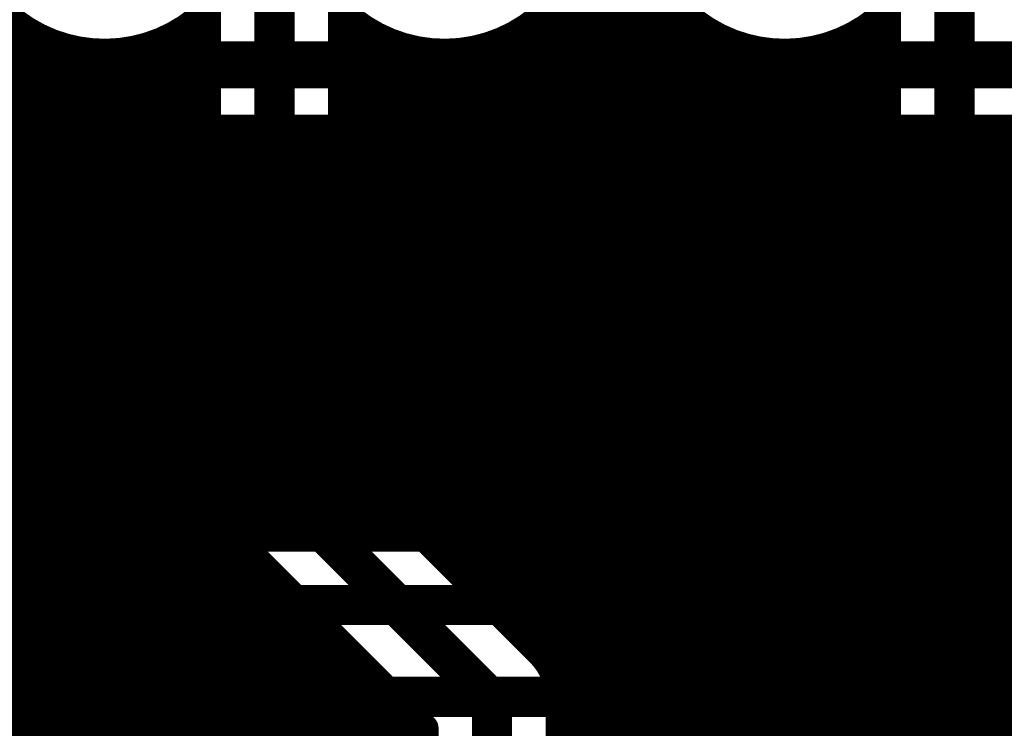
# Model space of a CAD drawing. Extents: x 26 to 196, y 68 to 159.
# Drawn here: x 85 to 93, y 91 to 96 of the extents above; entities that cross this region are included whole.
import ezdxf

# ---------------------------------------------------------------- set-up
doc = ezdxf.new("R2010")
doc.units = 0
doc.layers.get('0').update_dxf_attribs({"linetype": 'CONTINUOUS'})
for name, color, linetype in [('BOTTOMLAYER', 5, 'CONTINUOUS'), ('TOPLAYER', 1, 'CONTINUOUS'), ('TOPOVERLAY', 2, 'CONTINUOUS')]:
    doc.layers.add(name, color=color, linetype=linetype)

# ---------------------------------------------------------------- blocks, each defined once
blk = doc.blocks.new('HDR1X20_60')
at = {"layer": 'TOPOVERLAY', "const_width": 0.2}
blk.add_lwpolyline([(-1.27, -1.27), (49.53, -1.27)], dxfattribs=at)

msp = doc.modelspace()

# ---------------------------------------------------------------- linework, layer by layer
at = {"layer": 'BOTTOMLAYER'}
for points, const_width in [([(82.804, 96.1136), (97.3836, 96.1136)], 0.3), ([(82.804, 95.612), (97.3836, 95.612)], 0.2032), ([(85.1408, 92.5512), (85.1408, 95.612)], 0.2032), ([(85.344, 92.5512), (85.344, 95.612)], 0.2032), ([(85.5472, 92.5512), (85.5472, 95.612)], 0.2032), ([(85.7504, 92.5512), (85.7504, 95.612)], 0.2032), ([(85.9536, 92.5512), (85.9536, 95.612)], 0.2032), ([(86.1568, 92.5512), (86.1568, 95.612)], 0.2032), ([(86.36, 92.5512), (86.36, 95.612)], 0.2032), ([(86.5632, 92.5512), (86.5632, 95.612)], 0.2032), ([(86.7664, 92.5512), (86.7664, 95.612)], 0.2032), ([(86.9696, 92.5512), (86.9696, 95.612)], 0.2032), ([(87.1728, 92.5512), (87.1728, 95.612)], 0.2032), ([(87.376, 92.5512), (87.376, 95.612)], 0.2032), ([(87.5792, 92.5512), (87.5792, 95.612)], 0.2032), ([(87.7824, 92.5512), (87.7824, 95.612)], 0.2032), ([(87.9856, 92.5512), (87.9856, 95.612)], 0.2032), ([(88.1888, 92.5512), (88.1888, 95.612)], 0.2032), ([(88.392, 92.5512), (88.392, 95.612)], 0.2032), ([(88.5952, 92.5512), (88.5952, 95.612)], 0.2032), ([(88.7984, 92.5512), (88.7984, 95.612)], 0.2032), ([(89.0016, 92.5512), (89.0016, 95.612)], 0.2032), ([(89.2048, 92.5512), (89.2048, 95.612)], 0.2032), ([(89.408, 92.5512), (89.408, 95.612)], 0.2032), ([(89.6112, 92.5512), (89.6112, 95.612)], 0.2032), ([(89.8144, 92.5512), (89.8144, 95.612)], 0.2032), ([(90.0176, 92.5512), (90.0176, 95.612)], 0.2032), ([(90.2208, 92.5512), (90.2208, 95.612)], 0.2032), ([(90.424, 92.5512), (90.424, 95.612)], 0.2032), ([(90.6272, 92.5512), (90.6272, 95.612)], 0.2032), ([(90.8304, 92.5512), (90.8304, 95.612)], 0.2032), ([(91.0336, 92.5512), (91.0336, 95.612)], 0.2032), ([(91.2368, 92.5512), (91.2368, 95.612)], 0.2032), ([(91.44, 92.5512), (91.44, 95.612)], 0.2032), ([(91.6432, 92.5512), (91.6432, 95.612)], 0.2032), ([(91.8464, 92.5512), (91.8464, 95.612)], 0.2032), ([(92.0496, 92.5512), (92.0496, 95.612)], 0.2032), ([(92.2528, 92.5512), (92.2528, 95.612)], 0.2032), ([(92.456, 92.5512), (92.456, 95.612)], 0.2032), ([(92.6592, 92.5512), (92.6592, 95.612)], 0.2032), ([(79.7034, 95.504), (115.5026, 95.504)], 0.2032), ([(79.5002, 95.3008), (115.2994, 95.3008)], 0.2032), ([(79.297, 95.0976), (115.0962, 95.0976)], 0.2032), ([(79.0938, 94.8944), (114.893, 94.8944)], 0.2032), ([(78.8906, 94.6912), (114.6898, 94.6912)], 0.2032), ([(78.6874, 94.488), (114.4866, 94.488)], 0.2032), ([(78.4842, 94.2848), (114.2834, 94.2848)], 0.2032), ([(78.281, 94.0816), (114.0802, 94.0816)], 0.2032), ([(78.0778, 93.8784), (113.877, 93.8784)], 0.2032), ([(77.8746, 93.6752), (113.6738, 93.6752)], 0.2032), ([(77.649, 93.472), (113.4706, 93.472)], 0.2032), ([(57.7386, 93.2688), (113.2674, 93.2688)], 0.2032), ([(57.731, 93.0656), (113.0642, 93.0656)], 0.2032), ([(57.692, 92.8624), (112.861, 92.8624)], 0.2032), ([(57.6187, 92.6592), (112.6578, 92.6592)], 0.2032), ([(60.2996, 92.5512), (112.5498, 92.5512)], 0.2032), ([(60.2996, 92.0496), (112.7576, 92.0496)], 0.3), ([(66.675, 91.3638), (115.1382, 91.3638)], 0.3)]:
    msp.add_lwpolyline(points, dxfattribs=dict(at, const_width=const_width))
at = {"layer": 'BOTTOMLAYER', "const_width": 0.1016}
for points in [[(85.09, 95.612, 1), (85.1916, 95.612, 1)], [(85.2932, 95.612, 1), (85.3948, 95.612, 1)], [(85.4964, 95.612, 1), (85.598, 95.612, 1)], [(85.6996, 95.612, 1), (85.8012, 95.612, 1)], [(85.9028, 95.612, 1), (86.0044, 95.612, 1)], [(86.106, 95.612, 1), (86.2076, 95.612, 1)], [(86.3092, 95.612, 1), (86.4108, 95.612, 1)], [(86.5124, 95.612, 1), (86.614, 95.612, 1)], [(86.7156, 95.612, 1), (86.8172, 95.612, 1)], [(86.9188, 95.612, 1), (87.0204, 95.612, 1)], [(87.122, 95.612, 1), (87.2236, 95.612, 1)], [(87.3252, 95.612, 1), (87.4268, 95.612, 1)], [(87.5284, 95.612, 1), (87.63, 95.612, 1)], [(87.7316, 95.612, 1), (87.8332, 95.612, 1)], [(87.9348, 95.612, 1), (88.0364, 95.612, 1)], [(88.138, 95.612, 1), (88.2396, 95.612, 1)], [(88.3412, 95.612, 1), (88.4428, 95.612, 1)], [(88.5444, 95.612, 1), (88.646, 95.612, 1)], [(88.7476, 95.612, 1), (88.8492, 95.612, 1)], [(88.9508, 95.612, 1), (89.0524, 95.612, 1)], [(89.154, 95.612, 1), (89.2556, 95.612, 1)], [(89.3572, 95.612, 1), (89.4588, 95.612, 1)], [(89.5604, 95.612, 1), (89.662, 95.612, 1)], [(89.7636, 95.612, 1), (89.8652, 95.612, 1)], [(89.9668, 95.612, 1), (90.0684, 95.612, 1)], [(90.17, 95.612, 1), (90.2716, 95.612, 1)], [(90.3732, 95.612, 1), (90.4748, 95.612, 1)], [(90.5764, 95.612, 1), (90.678, 95.612, 1)], [(90.7796, 95.612, 1), (90.8812, 95.612, 1)], [(90.9828, 95.612, 1), (91.0844, 95.612, 1)], [(91.186, 95.612, 1), (91.2876, 95.612, 1)], [(91.3892, 95.612, 1), (91.4908, 95.612, 1)], [(91.5924, 95.612, 1), (91.694, 95.612, 1)], [(91.7956, 95.612, 1), (91.8972, 95.612, 1)], [(91.9988, 95.612, 1), (92.1004, 95.612, 1)], [(92.202, 95.612, 1), (92.3036, 95.612, 1)], [(92.4052, 95.612, 1), (92.5068, 95.612, 1)], [(92.6084, 95.612, 1), (92.71, 95.612, 1)], [(85.09, 92.5512, 1), (85.1916, 92.5512, 1)], [(85.2932, 92.5512, 1), (85.3948, 92.5512, 1)], [(85.4964, 92.5512, 1), (85.598, 92.5512, 1)], [(85.6996, 92.5512, 1), (85.8012, 92.5512, 1)], [(85.9028, 92.5512, 1), (86.0044, 92.5512, 1)], [(86.106, 92.5512, 1), (86.2076, 92.5512, 1)], [(86.3092, 92.5512, 1), (86.4108, 92.5512, 1)], [(86.5124, 92.5512, 1), (86.614, 92.5512, 1)], [(86.7156, 92.5512, 1), (86.8172, 92.5512, 1)], [(86.9188, 92.5512, 1), (87.0204, 92.5512, 1)], [(87.122, 92.5512, 1), (87.2236, 92.5512, 1)], [(87.3252, 92.5512, 1), (87.4268, 92.5512, 1)], [(87.5284, 92.5512, 1), (87.63, 92.5512, 1)], [(87.7316, 92.5512, 1), (87.8332, 92.5512, 1)], [(87.9348, 92.5512, 1), (88.0364, 92.5512, 1)], [(88.138, 92.5512, 1), (88.2396, 92.5512, 1)], [(88.3412, 92.5512, 1), (88.4428, 92.5512, 1)], [(88.5444, 92.5512, 1), (88.646, 92.5512, 1)], [(88.7476, 92.5512, 1), (88.8492, 92.5512, 1)], [(88.9508, 92.5512, 1), (89.0524, 92.5512, 1)], [(89.154, 92.5512, 1), (89.2556, 92.5512, 1)], [(89.3572, 92.5512, 1), (89.4588, 92.5512, 1)], [(89.5604, 92.5512, 1), (89.662, 92.5512, 1)], [(89.7636, 92.5512, 1), (89.8652, 92.5512, 1)], [(89.9668, 92.5512, 1), (90.0684, 92.5512, 1)], [(90.17, 92.5512, 1), (90.2716, 92.5512, 1)], [(90.3732, 92.5512, 1), (90.4748, 92.5512, 1)], [(90.5764, 92.5512, 1), (90.678, 92.5512, 1)], [(90.7796, 92.5512, 1), (90.8812, 92.5512, 1)], [(90.9828, 92.5512, 1), (91.0844, 92.5512, 1)], [(91.186, 92.5512, 1), (91.2876, 92.5512, 1)], [(91.3892, 92.5512, 1), (91.4908, 92.5512, 1)], [(91.5924, 92.5512, 1), (91.694, 92.5512, 1)], [(91.7956, 92.5512, 1), (91.8972, 92.5512, 1)], [(91.9988, 92.5512, 1), (92.1004, 92.5512, 1)], [(92.202, 92.5512, 1), (92.3036, 92.5512, 1)], [(92.4052, 92.5512, 1), (92.5068, 92.5512, 1)], [(92.6084, 92.5512, 1), (92.71, 92.5512, 1)]]:
    msp.add_lwpolyline(points, format="xyb", close=True, dxfattribs=at)
at = {"layer": 'TOPLAYER'}
for points, const_width in [([(87.122, 92.964), (87.122, 98.552)], 0.3), ([(92.202, 94.7674), (92.202, 97.9424)], 0.3), ([(89.6112, 89.7046), (89.6112, 97.8934)], 0.2032), ([(89.8144, 89.7429), (89.8144, 97.6902)], 0.2032), ([(89.408, 89.6235), (89.408, 96.8562)], 0.2032), ([(90.0176, 89.7429), (90.0176, 96.6677)], 0.2032), ([(86.6204, 92.964), (86.6204, 96.4926)], 0.2032), ([(87.6236, 93.1718), (87.6236, 96.4926)], 0.2032), ([(89.1875, 96.52), (90.1365, 96.52)], 0.2032), ([(89.2048, 91.5447), (89.2048, 96.5384)], 0.2032), ([(91.7004, 94.7674), (91.7004, 96.4926)], 0.2032), ([(85.1408, 89.7046), (85.1408, 96.4407)], 0.2032), ([(86.5632, 89.3896), (86.5632, 96.4407)], 0.2032), ([(90.2208, 89.7046), (90.2208, 96.4407)], 0.2032), ([(91.6432, 89.7476), (91.6432, 96.4407)], 0.2032), ([(87.7824, 93.013), (87.7824, 96.3644)], 0.2032), ([(89.0016, 91.7938), (89.0016, 96.3644)], 0.2032), ([(83.843, 96.3168), (85.321, 96.3168)], 0.2032), ([(85.344, 89.6235), (85.344, 96.3045)], 0.2032), ([(86.36, 89.0718), (86.36, 96.3045)], 0.2032), ([(86.383, 96.3168), (86.6204, 96.3168)], 0.2032), ([(87.6236, 96.3168), (87.861, 96.3168)], 0.2032), ([(88.923, 96.3168), (90.401, 96.3168)], 0.2032), ([(90.424, 89.6235), (90.424, 96.3045)], 0.2032), ([(91.44, 89.7476), (91.44, 96.3045)], 0.2032), ([(91.463, 96.3168), (91.7004, 96.3168)], 0.2032), ([(85.5472, 89.4873), (85.5472, 96.2234)], 0.2032), ([(86.1568, 85.4184), (86.1568, 96.2234)], 0.2032), ([(87.9856, 92.8098), (87.9856, 96.2581)], 0.2032), ([(88.1888, 92.6066), (88.1888, 96.1993)], 0.2032), ([(88.5952, 92.2002), (88.5952, 96.1993)], 0.2032), ([(88.7984, 91.997), (88.7984, 96.2581)], 0.2032), ([(90.6272, 89.4873), (90.6272, 96.2234)], 0.2032), ([(91.2368, 86.3836), (91.2368, 96.2234)], 0.2032), ([(82.4414, 96.1136), (86.6204, 96.1136)], 0.2032), ([(85.7504, 89.2603), (85.7504, 96.1851)], 0.2032), ([(85.9536, 85.6216), (85.9536, 96.1851)], 0.2032), ([(87.6236, 96.1136), (91.7004, 96.1136)], 0.2032), ([(88.392, 92.4034), (88.392, 96.1804)], 0.2032), ([(90.8304, 89.2603), (90.8304, 96.1851)], 0.2032), ([(91.0336, 86.5868), (91.0336, 96.1851)], 0.2032), ([(82.3869, 95.9104), (86.6204, 95.9104)], 0.2032), ([(87.6236, 95.9104), (91.7004, 95.9104)], 0.2032), ([(82.218, 95.7072), (86.6204, 95.7072)], 0.2032), ([(87.6236, 95.7072), (91.7004, 95.7072)], 0.2032), ([(82.0148, 95.504), (86.6204, 95.504)], 0.2032), ([(87.6236, 95.504), (91.7004, 95.504)], 0.2032), ([(81.8116, 95.3008), (86.6204, 95.3008)], 0.2032), ([(87.6236, 95.3008), (91.7004, 95.3008)], 0.2032), ([(81.6292, 95.0976), (86.6204, 95.0976)], 0.2032), ([(87.6236, 95.0976), (91.7004, 95.0976)], 0.2032), ([(81.6292, 94.8944), (86.6204, 94.8944)], 0.2032), ([(87.6236, 94.8944), (91.7004, 94.8944)], 0.2032), ([(92.202, 94.7674), (94.8944, 92.075)], 0.3), ([(81.6292, 94.6912), (86.6204, 94.6912)], 0.2032), ([(87.6236, 94.6912), (91.7062, 94.6912)], 0.2032), ([(81.6292, 94.488), (86.6204, 94.488)], 0.2032), ([(87.6236, 94.488), (91.7854, 94.488)], 0.2032), ([(91.8464, 89.7476), (91.8464, 94.4136)], 0.2032), ([(91.8482, 94.4118), (94.3928, 91.8672)], 0.2032), ([(81.6292, 94.2848), (86.6204, 94.2848)], 0.2032), ([(87.6236, 94.2848), (91.9752, 94.2848)], 0.2032), ([(92.0496, 89.7476), (92.0496, 94.2104)], 0.2032), ([(81.6292, 94.0816), (86.6204, 94.0816)], 0.2032), ([(87.6236, 94.0816), (92.1784, 94.0816)], 0.2032), ([(92.2528, 89.7476), (92.2528, 94.0072)], 0.2032), ([(81.6292, 93.8784), (86.6204, 93.8784)], 0.2032), ([(87.6236, 93.8784), (92.3816, 93.8784)], 0.2032), ([(92.456, 89.7476), (92.456, 93.804)], 0.2032), ([(81.6292, 93.6752), (86.6204, 93.6752)], 0.2032), ([(87.6236, 93.6752), (92.5848, 93.6752)], 0.2032), ([(92.6592, 89.7476), (92.6592, 93.6008)], 0.2032), ([(81.6292, 93.472), (86.6204, 93.472)], 0.2032), ([(87.6236, 93.472), (92.788, 93.472)], 0.2032), ([(81.6292, 93.2688), (86.6204, 93.2688)], 0.2032), ([(87.6236, 93.2688), (92.9912, 93.2688)], 0.2032), ([(87.6236, 93.1718), (89.1014, 91.694)], 0.2032), ([(81.6292, 93.0656), (86.6204, 93.0656)], 0.2032), ([(87.7298, 93.0656), (93.1944, 93.0656)], 0.2032), ([(87.122, 92.964), (88.7476, 91.3384)], 0.3), ([(81.6292, 92.8624), (86.6308, 92.8624)], 0.2032), ([(87.933, 92.8624), (93.3976, 92.8624)], 0.2032), ([(81.6292, 92.6592), (86.7236, 92.6592)], 0.2032), ([(88.1362, 92.6592), (93.6008, 92.6592)], 0.2032), ([(86.7664, 89.5636), (86.7664, 92.6102)], 0.2032), ([(86.7682, 92.6084), (88.246, 91.1306)], 0.2032), ([(81.6292, 92.456), (86.9206, 92.456)], 0.2032), ([(88.3394, 92.456), (93.804, 92.456)], 0.2032), ([(86.9696, 89.6699), (86.9696, 92.407)], 0.2032), ([(81.6292, 92.2528), (87.1238, 92.2528)], 0.2032), ([(88.5426, 92.2528), (94.0072, 92.2528)], 0.2032), ([(87.1728, 89.7287), (87.1728, 92.2038)], 0.2032), ([(81.6292, 92.0496), (87.327, 92.0496)], 0.2032), ([(87.376, 89.7476), (87.376, 92.0006)], 0.2032), ([(88.7458, 92.0496), (94.2104, 92.0496)], 0.2032), ([(81.6292, 91.8464), (87.5302, 91.8464)], 0.2032), ([(88.949, 91.8464), (94.3928, 91.8464)], 0.2032), ([(87.5792, 89.7287), (87.5792, 91.7974)], 0.2032), ([(81.6292, 91.6432), (87.7334, 91.6432)], 0.2032), ([(89.146, 91.6432), (94.3928, 91.6432)], 0.2032), ([(87.7824, 89.6699), (87.7824, 91.5942)], 0.2032), ([(81.6292, 91.44), (87.9366, 91.44)], 0.2032), ([(89.2388, 91.44), (94.3928, 91.44)], 0.2032), ([(87.9856, 89.5636), (87.9856, 91.391)], 0.2032), ([(88.7476, 88.1634), (88.7476, 91.3384)], 0.3), ([(89.2492, 89.5229), (89.2492, 91.3384)], 0.2032), ([(81.6292, 91.2368), (88.1398, 91.2368)], 0.2032), ([(88.1888, 89.3896), (88.1888, 91.1878)], 0.2032), ([(89.2492, 91.2368), (94.3928, 91.2368)], 0.2032), ([(88.246, 89.3217), (88.246, 91.1306)], 0.2032), ([(81.6292, 91.0336), (88.246, 91.0336)], 0.2032), ([(89.2492, 91.0336), (94.3928, 91.0336)], 0.2032)]:
    msp.add_lwpolyline(points, dxfattribs=dict(at, const_width=const_width))
at = {"layer": 'TOPLAYER', "const_width": 0.2032}
for points in [[(86.6204, 96.4926, -0.782289), (84.8038, 97.6208)], [(91.7004, 96.4926, -0.782289), (89.8838, 97.6208)], [(89.4936, 97.282, -0.663325), (87.6236, 96.4926)], [(91.8482, 94.4118, -0.19957), (91.7004, 94.7674)], [(91.8473, 94.4127, -0.198912), (91.7004, 94.7674)], [(86.7682, 92.6084, -0.19957), (86.6204, 92.964)], [(86.7673, 92.6093, -0.198912), (86.6204, 92.964)], [(89.1014, 91.694, -0.19957), (89.2492, 91.3384)], [(89.1023, 91.6931, -0.198912), (89.2492, 91.3384)]]:
    msp.add_lwpolyline(points, format="xyb", dxfattribs=at)
at = {"layer": 'TOPLAYER'}
for points, const_width in [([(86.5696, 96.4926, 1), (86.6712, 96.4926, 1)], 0.1016), ([(86.5696, 96.4926, 1), (86.6712, 96.4926, 1)], 0.1016), ([(87.5728, 96.4926, 1), (87.6744, 96.4926, 1)], 0.1016), ([(87.5728, 96.4926, 1), (87.6744, 96.4926, 1)], 0.1016), ([(89.1367, 96.52, 1), (89.2383, 96.52, 1)], 0.1016), ([(90.0857, 96.52, 1), (90.1873, 96.52, 1)], 0.1016), ([(91.6496, 96.4926, 1), (91.7512, 96.4926, 1)], 0.1016), ([(91.6496, 96.4926, 1), (91.7512, 96.4926, 1)], 0.1016), ([(85.09, 96.4407, 1), (85.1916, 96.4407, 1)], 0.1016), ([(86.5124, 96.4407, 1), (86.614, 96.4407, 1)], 0.1016), ([(90.17, 96.4407, 1), (90.2716, 96.4407, 1)], 0.1016), ([(91.5924, 96.4407, 1), (91.694, 96.4407, 1)], 0.1016), ([(87.7316, 96.3644, 1), (87.8332, 96.3644, 1)], 0.1016), ([(88.9508, 96.3644, 1), (89.0524, 96.3644, 1)], 0.1016), ([(85.2702, 96.3168, 1), (85.3718, 96.3168, 1)], 0.1016), ([(85.2932, 96.3045, 1), (85.3948, 96.3045, 1)], 0.1016), ([(86.3092, 96.3045, 1), (86.4108, 96.3045, 1)], 0.1016), ([(86.3322, 96.3168, 1), (86.4338, 96.3168, 1)], 0.1016), ([(86.5696, 96.3168, 1), (86.6712, 96.3168, 1)], 0.1016), ([(87.5728, 96.3168, 1), (87.6744, 96.3168, 1)], 0.1016), ([(87.8102, 96.3168, 1), (87.9118, 96.3168, 1)], 0.1016), ([(88.8722, 96.3168, 1), (88.9738, 96.3168, 1)], 0.1016), ([(90.3502, 96.3168, 1), (90.4518, 96.3168, 1)], 0.1016), ([(90.3732, 96.3045, 1), (90.4748, 96.3045, 1)], 0.1016), ([(91.3892, 96.3045, 1), (91.4908, 96.3045, 1)], 0.1016), ([(91.4122, 96.3168, 1), (91.5138, 96.3168, 1)], 0.1016), ([(91.6496, 96.3168, 1), (91.7512, 96.3168, 1)], 0.1016), ([(85.4964, 96.2234, 1), (85.598, 96.2234, 1)], 0.1016), ([(86.106, 96.2234, 1), (86.2076, 96.2234, 1)], 0.1016), ([(87.9348, 96.2581, 1), (88.0364, 96.2581, 1)], 0.1016), ([(88.138, 96.1993, 1), (88.2396, 96.1993, 1)], 0.1016), ([(88.5444, 96.1993, 1), (88.646, 96.1993, 1)], 0.1016), ([(88.7476, 96.2581, 1), (88.8492, 96.2581, 1)], 0.1016), ([(90.5764, 96.2234, 1), (90.678, 96.2234, 1)], 0.1016), ([(91.186, 96.2234, 1), (91.2876, 96.2234, 1)], 0.1016), ([(85.6996, 96.1851, 1), (85.8012, 96.1851, 1)], 0.1016), ([(85.9028, 96.1851, 1), (86.0044, 96.1851, 1)], 0.1016), ([(86.5696, 96.1136, 1), (86.6712, 96.1136, 1)], 0.1016), ([(87.5728, 96.1136, 1), (87.6744, 96.1136, 1)], 0.1016), ([(88.3412, 96.1804, 1), (88.4428, 96.1804, 1)], 0.1016), ([(90.7796, 96.1851, 1), (90.8812, 96.1851, 1)], 0.1016), ([(90.9828, 96.1851, 1), (91.0844, 96.1851, 1)], 0.1016), ([(91.6496, 96.1136, 1), (91.7512, 96.1136, 1)], 0.1016), ([(86.5696, 95.9104, 1), (86.6712, 95.9104, 1)], 0.1016), ([(87.5728, 95.9104, 1), (87.6744, 95.9104, 1)], 0.1016), ([(91.6496, 95.9104, 1), (91.7512, 95.9104, 1)], 0.1016), ([(86.5696, 95.7072, 1), (86.6712, 95.7072, 1)], 0.1016), ([(87.5728, 95.7072, 1), (87.6744, 95.7072, 1)], 0.1016), ([(91.6496, 95.7072, 1), (91.7512, 95.7072, 1)], 0.1016), ([(86.5696, 95.504, 1), (86.6712, 95.504, 1)], 0.1016), ([(87.5728, 95.504, 1), (87.6744, 95.504, 1)], 0.1016), ([(91.6496, 95.504, 1), (91.7512, 95.504, 1)], 0.1016), ([(86.5696, 95.3008, 1), (86.6712, 95.3008, 1)], 0.1016), ([(87.5728, 95.3008, 1), (87.6744, 95.3008, 1)], 0.1016), ([(91.6496, 95.3008, 1), (91.7512, 95.3008, 1)], 0.1016), ([(86.5696, 95.0976, 1), (86.6712, 95.0976, 1)], 0.1016), ([(87.5728, 95.0976, 1), (87.6744, 95.0976, 1)], 0.1016), ([(91.6496, 95.0976, 1), (91.7512, 95.0976, 1)], 0.1016), ([(86.5696, 94.8944, 1), (86.6712, 94.8944, 1)], 0.1016), ([(87.5728, 94.8944, 1), (87.6744, 94.8944, 1)], 0.1016), ([(91.6496, 94.8944, 1), (91.7512, 94.8944, 1)], 0.1016), ([(92.127, 94.7674, 1), (92.277, 94.7674, 1)], 0.15), ([(92.127, 94.7674, 1), (92.277, 94.7674, 1)], 0.15), ([(91.6496, 94.7674, 1), (91.7512, 94.7674, 1)], 0.1016), ([(91.6496, 94.7674, 1), (91.7512, 94.7674, 1)], 0.1016), ([(91.6496, 94.7674, 1), (91.7512, 94.7674, 1)], 0.1016), ([(86.5696, 94.6912, 1), (86.6712, 94.6912, 1)], 0.1016), ([(87.5728, 94.6912, 1), (87.6744, 94.6912, 1)], 0.1016), ([(91.6554, 94.6912, 1), (91.757, 94.6912, 1)], 0.1016), ([(86.5696, 94.488, 1), (86.6712, 94.488, 1)], 0.1016), ([(87.5728, 94.488, 1), (87.6744, 94.488, 1)], 0.1016), ([(91.7346, 94.488, 1), (91.8362, 94.488, 1)], 0.1016), ([(91.7956, 94.4136, 1), (91.8972, 94.4136, 1)], 0.1016), ([(91.7965, 94.4127, 1), (91.8981, 94.4127, 1)], 0.1016), ([(91.7974, 94.4118, 1), (91.899, 94.4118, 1)], 0.1016), ([(91.7974, 94.4118, 1), (91.899, 94.4118, 1)], 0.1016), ([(86.5696, 94.2848, 1), (86.6712, 94.2848, 1)], 0.1016), ([(87.5728, 94.2848, 1), (87.6744, 94.2848, 1)], 0.1016), ([(91.9244, 94.2848, 1), (92.026, 94.2848, 1)], 0.1016), ([(91.9988, 94.2104, 1), (92.1004, 94.2104, 1)], 0.1016), ([(86.5696, 94.0816, 1), (86.6712, 94.0816, 1)], 0.1016), ([(87.5728, 94.0816, 1), (87.6744, 94.0816, 1)], 0.1016), ([(92.1276, 94.0816, 1), (92.2292, 94.0816, 1)], 0.1016), ([(92.202, 94.0072, 1), (92.3036, 94.0072, 1)], 0.1016), ([(86.5696, 93.8784, 1), (86.6712, 93.8784, 1)], 0.1016), ([(87.5728, 93.8784, 1), (87.6744, 93.8784, 1)], 0.1016), ([(92.3308, 93.8784, 1), (92.4324, 93.8784, 1)], 0.1016), ([(92.4052, 93.804, 1), (92.5068, 93.804, 1)], 0.1016), ([(86.5696, 93.6752, 1), (86.6712, 93.6752, 1)], 0.1016), ([(87.5728, 93.6752, 1), (87.6744, 93.6752, 1)], 0.1016), ([(92.534, 93.6752, 1), (92.6356, 93.6752, 1)], 0.1016), ([(92.6084, 93.6008, 1), (92.71, 93.6008, 1)], 0.1016), ([(86.5696, 93.472, 1), (86.6712, 93.472, 1)], 0.1016), ([(87.5728, 93.472, 1), (87.6744, 93.472, 1)], 0.1016), ([(86.5696, 93.2688, 1), (86.6712, 93.2688, 1)], 0.1016), ([(87.5728, 93.2688, 1), (87.6744, 93.2688, 1)], 0.1016), ([(87.5728, 93.1718, 1), (87.6744, 93.1718, 1)], 0.1016), ([(87.5728, 93.1718, 1), (87.6744, 93.1718, 1)], 0.1016), ([(86.5696, 93.0656, 1), (86.6712, 93.0656, 1)], 0.1016), ([(87.679, 93.0656, 1), (87.7806, 93.0656, 1)], 0.1016), ([(86.5696, 92.964, 1), (86.6712, 92.964, 1)], 0.1016), ([(86.5696, 92.964, 1), (86.6712, 92.964, 1)], 0.1016), ([(86.5696, 92.964, 1), (86.6712, 92.964, 1)], 0.1016), ([(87.047, 92.964, 1), (87.197, 92.964, 1)], 0.15), ([(87.047, 92.964, 1), (87.197, 92.964, 1)], 0.15), ([(87.7316, 93.013, 1), (87.8332, 93.013, 1)], 0.1016), ([(86.58, 92.8624, 1), (86.6816, 92.8624, 1)], 0.1016), ([(87.8822, 92.8624, 1), (87.9838, 92.8624, 1)], 0.1016), ([(87.9348, 92.8098, 1), (88.0364, 92.8098, 1)], 0.1016), ([(86.6728, 92.6592, 1), (86.7744, 92.6592, 1)], 0.1016), ([(88.0854, 92.6592, 1), (88.187, 92.6592, 1)], 0.1016), ([(86.7156, 92.6102, 1), (86.8172, 92.6102, 1)], 0.1016), ([(86.7165, 92.6093, 1), (86.8181, 92.6093, 1)], 0.1016), ([(86.7174, 92.6084, 1), (86.819, 92.6084, 1)], 0.1016), ([(86.7174, 92.6084, 1), (86.819, 92.6084, 1)], 0.1016), ([(88.138, 92.6066, 1), (88.2396, 92.6066, 1)], 0.1016), ([(86.8698, 92.456, 1), (86.9714, 92.456, 1)], 0.1016), ([(88.2886, 92.456, 1), (88.3902, 92.456, 1)], 0.1016), ([(86.9188, 92.407, 1), (87.0204, 92.407, 1)], 0.1016), ([(88.3412, 92.4034, 1), (88.4428, 92.4034, 1)], 0.1016), ([(87.073, 92.2528, 1), (87.1746, 92.2528, 1)], 0.1016), ([(88.4918, 92.2528, 1), (88.5934, 92.2528, 1)], 0.1016), ([(87.122, 92.2038, 1), (87.2236, 92.2038, 1)], 0.1016), ([(88.5444, 92.2002, 1), (88.646, 92.2002, 1)], 0.1016), ([(87.2762, 92.0496, 1), (87.3778, 92.0496, 1)], 0.1016), ([(87.3252, 92.0006, 1), (87.4268, 92.0006, 1)], 0.1016), ([(88.695, 92.0496, 1), (88.7966, 92.0496, 1)], 0.1016), ([(88.7476, 91.997, 1), (88.8492, 91.997, 1)], 0.1016), ([(87.4794, 91.8464, 1), (87.581, 91.8464, 1)], 0.1016), ([(88.8982, 91.8464, 1), (88.9998, 91.8464, 1)], 0.1016), ([(87.5284, 91.7974, 1), (87.63, 91.7974, 1)], 0.1016), ([(88.9508, 91.7938, 1), (89.0524, 91.7938, 1)], 0.1016), ([(87.6826, 91.6432, 1), (87.7842, 91.6432, 1)], 0.1016), ([(89.0506, 91.694, 1), (89.1522, 91.694, 1)], 0.1016), ([(89.0506, 91.694, 1), (89.1522, 91.694, 1)], 0.1016), ([(89.0515, 91.6931, 1), (89.1531, 91.6931, 1)], 0.1016), ([(89.0952, 91.6432, 1), (89.1968, 91.6432, 1)], 0.1016), ([(87.7316, 91.5942, 1), (87.8332, 91.5942, 1)], 0.1016), ([(89.154, 91.5447, 1), (89.2556, 91.5447, 1)], 0.1016), ([(87.8858, 91.44, 1), (87.9874, 91.44, 1)], 0.1016), ([(89.188, 91.44, 1), (89.2896, 91.44, 1)], 0.1016), ([(87.9348, 91.391, 1), (88.0364, 91.391, 1)], 0.1016), ([(88.6726, 91.3384, 1), (88.8226, 91.3384, 1)], 0.15), ([(88.6726, 91.3384, 1), (88.8226, 91.3384, 1)], 0.15), ([(89.1984, 91.3384, 1), (89.3, 91.3384, 1)], 0.1016), ([(89.1984, 91.3384, 1), (89.3, 91.3384, 1)], 0.1016), ([(89.1984, 91.3384, 1), (89.3, 91.3384, 1)], 0.1016), ([(88.089, 91.2368, 1), (88.1906, 91.2368, 1)], 0.1016), ([(88.138, 91.1878, 1), (88.2396, 91.1878, 1)], 0.1016), ([(89.1984, 91.2368, 1), (89.3, 91.2368, 1)], 0.1016), ([(88.1952, 91.1306, 1), (88.2968, 91.1306, 1)], 0.1016), ([(88.1952, 91.1306, 1), (88.2968, 91.1306, 1)], 0.1016), ([(88.1952, 91.0336, 1), (88.2968, 91.0336, 1)], 0.1016), ([(89.1984, 91.0336, 1), (89.3, 91.0336, 1)], 0.1016)]:
    msp.add_lwpolyline(points, format="xyb", close=True, dxfattribs=dict(at, const_width=const_width))

# ---------------------------------------------------------------- block references
at = {"rotation": 360}
msp.add_blockref('HDR1X20_60', (75.692, 97.282), dxfattribs=at)

doc.saveas('drawing.dxf')
